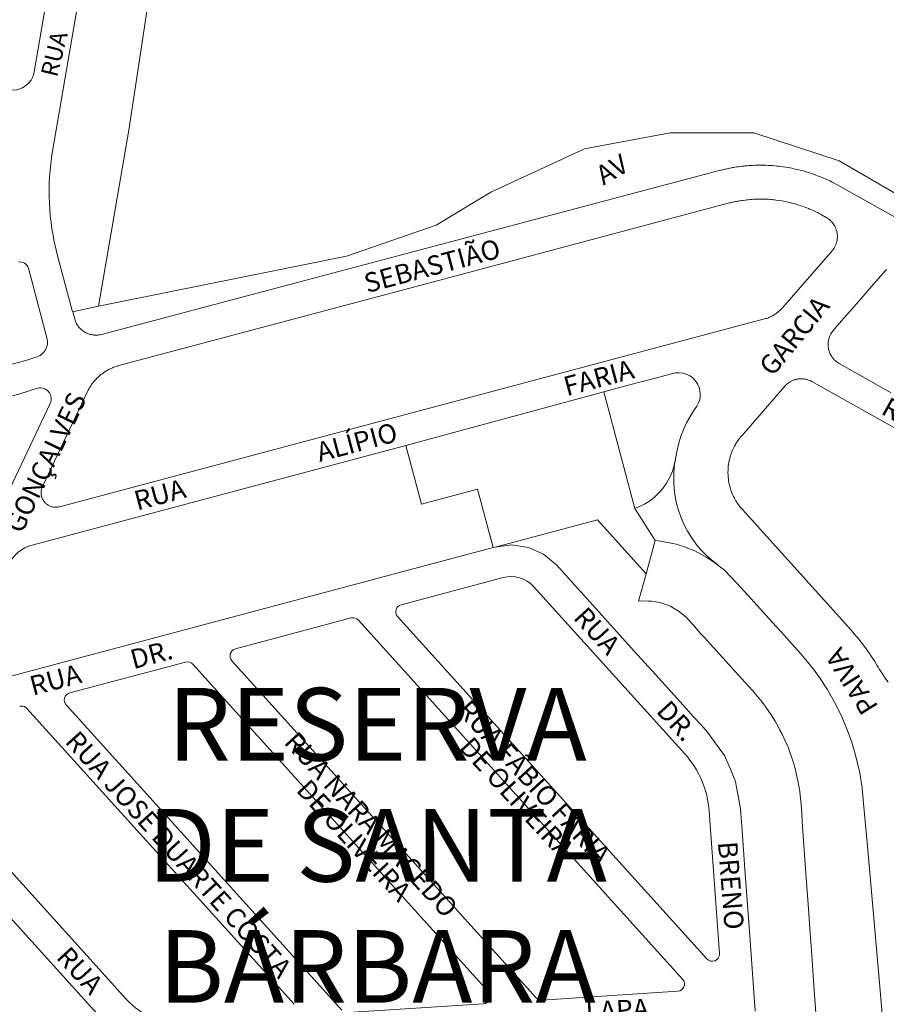
# Model space of a CAD drawing. Extents: x 394629 to 415711, y 7526304 to 7554732.
# Drawn here: x 402225 to 402583, y 7541974 to 7542380 of the extents above; entities that cross this region are included whole.
import ezdxf

# ---------------------------------------------------------------- set-up
doc = ezdxf.new("R2010")
doc.units = 0
doc.header["$LTSCALE"] = 2
for name, color, linetype in [('PROVISORIO', 2, 'Continuous'), ('QD_POLY_EXPLOD', 252, 'Continuous'), ('TXT_BAIRROS_P', 4, 'Continuous')]:
    doc.layers.add(name, color=color, linetype=linetype)
doc.styles.add('STYLE-INTL_ENGINEERING', font='simplex.shx')
doc.styles.add('VERDANA', font='verdana.ttf')

# ---------------------------------------------------------------- blocks, each defined once
blk = doc.blocks.new('MUNICÍPIO')
at = {"layer": 'QD_POLY_EXPLOD', "lineweight": 0}
for p, q in [((-456.89661, -1921.6049), (-448.91812, -1875.05667)), ((-436.10498, -1877.25288), (-449.31091, -1954.29919)), ((-417.8387, -1945.69827), (-408.6697, -1885.10027)), ((-430.34895, -2018.29025), (-417.8387, -1945.69827)), ((-194.31307, -1946.72112), (-229.68373, -1953.39773)), ((-159.72649, -1946.74466), (-194.31307, -1946.72112)), ((-124.57022, -1958.2481), (-159.72649, -1946.74466)), ((-229.68373, -1953.39773), (-268.38367, -1971.24536)), ((-81.83476, -1983.12693), (-124.57022, -1958.2481)), ((-173.55992, -1962.21411), (-429.15987, -2029.98115)), ((-268.38367, -1971.24536), (-290.97354, -1984.90467)), ((47.79368, -2065.27312), (-125.03746, -1968.33414)), ((-169.7415, -1975.68911), (-170.35, -1975.8472)), ((-169.36871, -1975.59612), (-169.7415, -1975.68911)), ((-168.95696, -1975.49681), (-169.36871, -1975.59612)), ((-168.64264, -1975.42338), (-168.95696, -1975.49681)), ((-168.29722, -1975.34505), (-168.64264, -1975.42338)), ((-167.79989, -1975.2366), (-168.29722, -1975.34505)), ((-167.33112, -1975.13904), (-167.79989, -1975.2366)), ((-166.91477, -1975.05615), (-167.33112, -1975.13904)), ((-166.46163, -1974.96994), (-166.91477, -1975.05615)), ((-166.11184, -1974.90624), (-166.46163, -1974.96994)), ((-165.69374, -1974.83333), (-166.11184, -1974.90624)), ((-165.35261, -1974.77645), (-165.69374, -1974.83333)), ((-164.67952, -1974.67103), (-165.35261, -1974.77645)), ((-164.29774, -1974.61524), (-164.67952, -1974.67103)), ((-163.30775, -1974.48402), (-164.29774, -1974.61524)), ((-162.67433, -1974.41018), (-163.30775, -1974.48402)), ((-162.30175, -1974.37041), (-162.67433, -1974.41018)), ((-162.05676, -1974.34575), (-162.30175, -1974.37041)), ((-161.30863, -1974.27767), (-162.05676, -1974.34575)), ((-160.7148, -1974.23137), (-161.30863, -1974.27767)), ((-160.01314, -1974.18548), (-160.7148, -1974.23137)), ((-159.49291, -1974.15759), (-160.01314, -1974.18548)), ((-158.7407, -1974.12651), (-159.49291, -1974.15759)), ((-158.32618, -1974.11404), (-158.7407, -1974.12651)), ((-157.90811, -1974.10482), (-158.32618, -1974.11404)), ((-157.3058, -1974.09744), (-157.90811, -1974.10482)), ((-156.9106, -1974.09639), (-157.3058, -1974.09744)), ((-156.55701, -1974.098), (-156.9106, -1974.09639)), ((-156.20317, -1974.10201), (-156.55701, -1974.098)), ((-155.76643, -1974.11029), (-156.20317, -1974.10201)), ((-155.28705, -1974.1236), (-155.76643, -1974.11029)), ((-154.5002, -1974.15505), (-155.28705, -1974.1236)), ((-153.73163, -1974.1973), (-154.5002, -1974.15505)), ((-153.02881, -1974.24593), (-153.73163, -1974.1973)), ((-152.38141, -1974.29921), (-153.02881, -1974.24593)), ((-151.63743, -1974.37051), (-152.38141, -1974.29921)), ((-151.11699, -1974.42682), (-151.63743, -1974.37051)), ((-150.46297, -1974.5051), (-151.11699, -1974.42682)), ((-149.606, -1974.62044), (-150.46297, -1974.5051)), ((-147.97413, -1974.88041), (-149.606, -1974.62044)), ((-147.45356, -1974.97458), (-147.97413, -1974.88041)), ((-146.6823, -1975.12419), (-147.45356, -1974.97458)), ((-146.1002, -1975.24514), (-146.6823, -1975.12419)), ((-145.55014, -1975.36584), (-146.1002, -1975.24514)), ((-145.08397, -1975.47304), (-145.55014, -1975.36584)), ((-144.46103, -1975.62336), (-145.08397, -1975.47304)), ((-144.05053, -1975.72687), (-144.46103, -1975.62336)), ((-143.51158, -1975.86819), (-144.05053, -1975.72687)), ((-170.35, -1975.8472), (-297.70648, -2009.75864)), ((-142.68124, -1976.09806), (-143.51158, -1975.86819)), ((-142.30825, -1976.20617), (-142.68124, -1976.09806)), ((-141.93042, -1976.31876), (-142.30825, -1976.20617)), ((-141.51968, -1976.44472), (-141.93042, -1976.31876)), ((-140.97572, -1976.61726), (-141.51968, -1976.44472)), ((-140.35226, -1976.82316), (-140.97572, -1976.61726)), ((-139.70003, -1977.04796), (-140.35226, -1976.82316)), ((-139.00213, -1977.2993), (-139.70003, -1977.04796)), ((-138.4061, -1977.52292), (-139.00213, -1977.2993)), ((-137.82752, -1977.74801), (-138.4061, -1977.52292)), ((-137.2168, -1977.99429), (-137.82752, -1977.74801)), ((-136.73664, -1978.19429), (-137.2168, -1977.99429)), ((-136.26597, -1978.39583), (-136.73664, -1978.19429)), ((-135.56914, -1978.70437), (-136.26597, -1978.39583)), ((-135.0137, -1978.95913), (-135.56914, -1978.70437)), ((-134.4511, -1979.2253), (-135.0137, -1978.95913)), ((-133.9013, -1979.49344), (-134.4511, -1979.2253)), ((-133.50317, -1979.69264), (-133.9013, -1979.49344)), ((-132.99885, -1979.95114), (-133.50317, -1979.69264)), ((-132.21251, -1980.36821), (-132.99885, -1979.95114)), ((-131.53203, -1980.74323), (-132.21251, -1980.36821)), ((-129.83108, -1981.69727), (-131.53203, -1980.74323)), ((-129.44328, -1981.92775), (-129.83108, -1981.69727)), ((-128.97513, -1982.243), (-129.44328, -1981.92775)), ((-128.40723, -1982.68749), (-128.97513, -1982.243)), ((-128.10238, -1982.95857), (-128.40723, -1982.68749)), ((-127.87996, -1983.1728), (-128.10238, -1982.95857)), ((-127.62664, -1983.43578), (-127.87996, -1983.1728)), ((-127.40456, -1983.685), (-127.62664, -1983.43578)), ((-127.1238, -1984.02891), (-127.40456, -1983.685)), ((-290.97354, -1984.90467), (-327.98371, -1997.66138)), ((-126.85174, -1984.39856), (-127.1238, -1984.02891)), ((-126.64828, -1984.70334), (-126.85174, -1984.39856)), ((-126.45222, -1985.02504), (-126.64828, -1984.70334)), ((-126.35759, -1985.19196), (-126.45222, -1985.02504)), ((-126.22913, -1985.43285), (-126.35759, -1985.19196)), ((-125.9935, -1985.92785), (-126.22913, -1985.43285)), ((-125.85231, -1986.26809), (-125.9935, -1985.92785)), ((-125.68139, -1986.744), (-125.85231, -1986.26809)), ((-125.57102, -1987.10638), (-125.68139, -1986.744)), ((-125.48372, -1987.4407), (-125.57102, -1987.10638)), ((-125.41267, -1987.76156), (-125.48372, -1987.4407)), ((-125.34047, -1988.16544), (-125.41267, -1987.76156)), ((-125.62232, -1992.16258), (-125.5376, -1991.86543)), ((-125.5376, -1991.86543), (-125.46003, -1991.55202)), ((-125.46003, -1991.55202), (-125.3945, -1991.2399)), ((-125.3945, -1991.2399), (-125.34035, -1990.92753)), ((-125.2935, -1988.51207), (-125.34047, -1988.16544)), ((-125.34035, -1990.92753), (-125.2773, -1990.43043)), ((-125.2636, -1988.81524), (-125.2935, -1988.51207)), ((-125.2773, -1990.43043), (-125.24038, -1989.89046)), ((-125.23718, -1989.3008), (-125.2636, -1988.81524)), ((-125.24038, -1989.89046), (-125.23718, -1989.3008)), ((-147.91434, -2018.95646), (-127.44719, -1995.458)), ((-127.44719, -1995.458), (-127.21554, -1995.18101)), ((-127.21554, -1995.18101), (-127.02421, -1994.93402)), ((-127.02421, -1994.93402), (-126.82144, -1994.65142)), ((-126.82144, -1994.65142), (-126.60688, -1994.32491)), ((-126.60688, -1994.32491), (-126.37514, -1993.93333)), ((-126.37514, -1993.93333), (-126.24742, -1993.69624)), ((-126.24742, -1993.69624), (-126.11555, -1993.43192)), ((-126.11555, -1993.43192), (-125.96778, -1993.10672)), ((-125.96778, -1993.10672), (-125.83546, -1992.78222)), ((-125.83546, -1992.78222), (-125.71778, -1992.4584)), ((-125.71778, -1992.4584), (-125.62232, -1992.16258)), ((-447.37941, -1996.93063), (-441.04636, -2020.70793)), ((-327.98371, -1997.66138), (-430.34895, -2018.29025)), ((-453.73573, -2023.57581), (-459.30758, -2002.65638)), ((-105.38437, -2003.62356), (-109.29945, -2008.11848)), ((-105.23069, -2003.45162), (-105.38437, -2003.62356)), ((-105.06706, -2003.27788), (-105.23069, -2003.45162)), ((-104.90016, -2003.10979), (-105.06706, -2003.27788)), ((-109.29945, -2008.11848), (-117.3502, -2017.36161)), ((-297.70648, -2009.75864), (-421.98075, -2042.84937)), ((-441.04636, -2020.70793), (-430.34895, -2018.29025)), ((-149.52703, -2020.54753), (-149.20514, -2020.26675)), ((-149.20514, -2020.26675), (-148.9012, -2019.98624)), ((-148.9012, -2019.98624), (-148.6807, -2019.7727)), ((-148.6807, -2019.7727), (-148.30221, -2019.38483)), ((-148.30221, -2019.38483), (-148.13462, -2019.2038)), ((-148.13462, -2019.2038), (-147.91434, -2018.95646)), ((-117.3502, -2017.36161), (-125.40096, -2026.60473)), ((-451.64566, -2031.42295), (-453.73573, -2023.57581)), ((-440.17243, -2023.60056), (-440.94875, -2020.68587)), ((-284.84116, -2058.07513), (-155.36579, -2023.5995)), ((-155.36579, -2023.5995), (-154.86136, -2023.45569)), ((-154.86136, -2023.45569), (-154.52349, -2023.34857)), ((-154.52349, -2023.34857), (-154.10026, -2023.20182)), ((-154.10026, -2023.20182), (-153.73123, -2023.06214)), ((-153.73123, -2023.06214), (-153.48356, -2022.96209)), ((-153.48356, -2022.96209), (-152.99271, -2022.74837)), ((-152.99271, -2022.74837), (-152.65676, -2022.58984)), ((-152.65676, -2022.58984), (-152.31619, -2022.41856)), ((-152.31619, -2022.41856), (-152.02753, -2022.26475)), ((-152.02753, -2022.26475), (-151.64362, -2022.04738)), ((-151.64362, -2022.04738), (-151.29276, -2021.83536)), ((-151.29276, -2021.83536), (-150.88902, -2021.57471)), ((-150.88902, -2021.57471), (-150.50737, -2021.31095)), ((-150.50737, -2021.31095), (-150.26399, -2021.1334)), ((-150.26399, -2021.1334), (-149.93229, -2020.87903)), ((-149.93229, -2020.87903), (-149.52703, -2020.54753)), ((-127.10197, -2028.57046), (-127.22755, -2028.73159)), ((-126.96746, -2028.40586), (-127.10197, -2028.57046)), ((-126.85305, -2028.27189), (-126.96746, -2028.40586)), ((-125.40096, -2026.60473), (-126.85305, -2028.27189)), ((-128.89154, -2032.41745), (-128.95029, -2032.7419)), ((-128.7833, -2031.94338), (-128.89154, -2032.41745)), ((-128.69239, -2031.61542), (-128.7833, -2031.94338)), ((-128.59593, -2031.31118), (-128.69239, -2031.61542)), ((-128.48329, -2030.99613), (-128.59593, -2031.31118)), ((-128.32092, -2030.5965), (-128.48329, -2030.99613)), ((-128.19191, -2030.3131), (-128.32092, -2030.5965)), ((-128.05654, -2030.04081), (-128.19191, -2030.3131)), ((-127.91706, -2029.78219), (-128.05654, -2030.04081)), ((-127.80629, -2029.59017), (-127.91706, -2029.78219)), ((-127.57338, -2029.21861), (-127.80629, -2029.59017)), ((-127.35272, -2028.90006), (-127.57338, -2029.21861)), ((-127.22755, -2028.73159), (-127.35272, -2028.90006)), ((-129.06505, -2034.02584), (-129.0655, -2034.31175)), ((-129.0655, -2034.31175), (-129.05095, -2034.71057)), ((-129.0522, -2033.67719), (-129.06505, -2034.02584)), ((-129.02246, -2033.29452), (-129.0522, -2033.67719)), ((-129.05095, -2034.71057), (-129.02278, -2035.06833)), ((-129.02278, -2035.06833), (-128.99944, -2035.27907)), ((-128.99228, -2033.03014), (-129.02246, -2033.29452)), ((-128.99944, -2035.27907), (-128.97157, -2035.48623)), ((-128.95029, -2032.7419), (-128.99228, -2033.03014)), ((-128.97157, -2035.48623), (-128.93434, -2035.71931)), ((-128.93434, -2035.71931), (-128.86824, -2036.06138)), ((-128.86824, -2036.06138), (-128.78165, -2036.42912)), ((-128.78165, -2036.42912), (-128.66941, -2036.82665)), ((-128.66941, -2036.82665), (-128.54893, -2037.19088)), ((-128.54893, -2037.19088), (-128.48047, -2037.37739)), ((-128.48047, -2037.37739), (-128.32522, -2037.75968)), ((-128.32522, -2037.75968), (-128.15427, -2038.13106)), ((-128.15427, -2038.13106), (-128.0085, -2038.41666)), ((-128.0085, -2038.41666), (-127.89278, -2038.62694)), ((-127.89278, -2038.62694), (-127.75774, -2038.85677)), ((-127.75774, -2038.85677), (-127.57475, -2039.14541)), ((-127.57475, -2039.14541), (-127.44145, -2039.34143)), ((-127.44145, -2039.34143), (-127.2308, -2039.63022)), ((-127.2308, -2039.63022), (-127.02684, -2039.88853)), ((-127.02684, -2039.88853), (-126.77432, -2040.18339)), ((-126.77432, -2040.18339), (-126.57111, -2040.40309)), ((-126.57111, -2040.40309), (-126.33506, -2040.64092)), ((-126.33506, -2040.64092), (-126.05741, -2040.8993)), ((-426.64107, -2044.74514), (-427.08645, -2045.00331)), ((-425.94235, -2044.37009), (-426.64107, -2044.74514)), ((-425.18731, -2044.00366), (-425.94235, -2044.37009)), ((-424.5364, -2043.71837), (-425.18731, -2044.00366)), ((-424.1136, -2043.54758), (-424.5364, -2043.71837)), ((-423.52862, -2043.32947), (-424.1136, -2043.54758)), ((-423.07073, -2043.17304), (-423.52862, -2043.32947)), ((-422.72368, -2043.06264), (-423.07073, -2043.17304)), ((-422.3045, -2042.93849), (-422.72368, -2043.06264)), ((-421.98075, -2042.84937), (-422.3045, -2042.93849)), ((-126.05741, -2040.8993), (-125.77483, -2041.14106)), ((-125.77483, -2041.14106), (-125.49893, -2041.35855)), ((-125.49893, -2041.35855), (-125.16751, -2041.59782)), ((-125.16751, -2041.59782), (-124.92079, -2041.76164)), ((-124.92079, -2041.76164), (-124.70786, -2041.89388)), ((-124.70786, -2041.89388), (-124.46916, -2042.03262)), ((-124.46916, -2042.03262), (-102.9783, -2054.08659)), ((-431.60267, -2048.68875), (-431.97983, -2049.1137)), ((-431.34892, -2048.41605), (-431.60267, -2048.68875)), ((-430.97807, -2048.03514), (-431.34892, -2048.41605)), ((-430.53329, -2047.60385), (-430.97807, -2048.03514)), ((-430.15009, -2047.25288), (-430.53329, -2047.60385)), ((-429.62722, -2046.8023), (-430.15009, -2047.25288)), ((-429.32742, -2046.55771), (-429.62722, -2046.8023)), ((-428.85276, -2046.18958), (-429.32742, -2046.55771)), ((-428.2993, -2045.78813), (-428.85276, -2046.18958)), ((-427.68631, -2045.37594), (-428.2993, -2045.78813)), ((-427.08645, -2045.00331), (-427.68631, -2045.37594)), ((-207.43651, -2049.88258), (-200.37908, -2048.00338)), ((-200.37908, -2048.00338), (-196.37381, -2046.93689)), ((-196.37381, -2046.93689), (-193.13545, -2046.07461)), ((-193.13545, -2046.07461), (-192.12798, -2045.87234)), ((-192.12798, -2045.87234), (-190.59739, -2045.777)), ((-190.59739, -2045.777), (-189.02792, -2045.95174)), ((-189.02792, -2045.95174), (-187.58265, -2046.38437)), ((-187.58265, -2046.38437), (-186.22149, -2047.03488)), ((-186.22149, -2047.03488), (-185.10833, -2047.82076)), ((-185.10833, -2047.82076), (-183.91373, -2049.0003)), ((-143.52523, -2048.93033), (-143.80607, -2049.04779)), ((-143.14962, -2048.79025), (-143.52523, -2048.93033)), ((-142.8743, -2048.69944), (-143.14962, -2048.79025)), ((-142.61831, -2048.6237), (-142.8743, -2048.69944)), ((-142.19992, -2048.51739), (-142.61831, -2048.6237)), ((-141.72958, -2048.42294), (-142.19992, -2048.51739)), ((-141.52177, -2048.38943), (-141.72958, -2048.42294)), ((-141.28241, -2048.35699), (-141.52177, -2048.38943)), ((-140.85921, -2048.31552), (-141.28241, -2048.35699)), ((-140.5971, -2048.29991), (-140.85921, -2048.31552)), ((-140.28311, -2048.2913), (-140.5971, -2048.29991)), ((-139.95314, -2048.29406), (-140.28311, -2048.2913)), ((-139.55781, -2048.31332), (-139.95314, -2048.29406)), ((-139.07968, -2048.36001), (-139.55781, -2048.31332)), ((-138.71765, -2048.41265), (-139.07968, -2048.36001)), ((-138.40626, -2048.47005), (-138.71765, -2048.41265)), ((-138.01294, -2048.55896), (-138.40626, -2048.47005)), ((-137.69859, -2048.64352), (-138.01294, -2048.55896)), ((-137.42235, -2048.72804), (-137.69859, -2048.64352)), ((-137.12865, -2048.82871), (-137.42235, -2048.72804)), ((-136.76149, -2048.97084), (-137.12865, -2048.82871)), ((-434.34931, -2052.52009), (-434.62056, -2053.02934)), ((-434.14789, -2052.16344), (-434.34931, -2052.52009)), ((-433.81703, -2051.61198), (-434.14789, -2052.16344)), ((-433.53348, -2051.16922), (-433.81703, -2051.61198)), ((-433.1839, -2050.65636), (-433.53348, -2051.16922)), ((-432.83199, -2050.17245), (-433.1839, -2050.65636)), ((-432.57628, -2049.83902), (-432.83199, -2050.17245)), ((-432.26741, -2049.45475), (-432.57628, -2049.83902)), ((-431.97983, -2049.1137), (-432.26741, -2049.45475)), ((-221.73756, -2053.69055), (-214.667, -2051.80785)), ((-214.667, -2051.80785), (-207.43651, -2049.88258)), ((-183.91373, -2049.0003), (-182.97018, -2050.36872)), ((-182.97018, -2050.36872), (-182.29135, -2051.90936)), ((-182.29135, -2051.90936), (-181.84047, -2054.16037)), ((-146.97994, -2051.3797), (-164.76315, -2071.79672)), ((-146.699, -2051.07184), (-146.97994, -2051.3797)), ((-146.46846, -2050.8393), (-146.699, -2051.07184)), ((-146.26654, -2050.64887), (-146.46846, -2050.8393)), ((-145.93818, -2050.36289), (-146.26654, -2050.64887)), ((-145.72991, -2050.19535), (-145.93818, -2050.36289)), ((-145.47101, -2050.00073), (-145.72991, -2050.19535)), ((-145.21343, -2049.82101), (-145.47101, -2050.00073)), ((-144.91092, -2049.62637), (-145.21343, -2049.82101)), ((-144.57533, -2049.42968), (-144.91092, -2049.62637)), ((-144.34822, -2049.30732), (-144.57533, -2049.42968)), ((-144.09925, -2049.1826), (-144.34822, -2049.30732)), ((-143.80607, -2049.04779), (-144.09925, -2049.1826)), ((-136.46222, -2049.10068), (-136.76149, -2048.97084)), ((-136.23199, -2049.20952), (-136.46222, -2049.10068)), ((-136.06404, -2049.29403), (-136.23199, -2049.20952)), ((-135.87395, -2049.39509), (-136.06404, -2049.29403)), ((-135.79058, -2049.44127), (-135.87395, -2049.39509)), ((12.30086, -2132.50404), (-135.79058, -2049.44127)), ((-434.90404, -2053.60298), (-453.4793, -2092.75434)), ((-434.62056, -2053.02934), (-434.90404, -2053.60298)), ((-221.73756, -2053.69055), (-256.1954, -2063.03515)), ((-214.57231, -2080.60011), (-221.73756, -2053.69055)), ((-214.57231, -2080.60011), (-221.73756, -2053.69055)), ((-181.95182, -2056.25166), (-182.41483, -2057.97036)), ((-181.84047, -2054.16037), (-181.95182, -2056.25166)), ((-480.16722, -2121.45558), (-450.2762, -2058.4538)), ((-446.51463, -2101.12421), (-284.84116, -2058.07513)), ((-183.22057, -2059.59375), (-184.48705, -2061.38828)), ((-182.41483, -2057.97036), (-183.22057, -2059.59375)), ((-256.1954, -2063.03515), (-303.46002, -2075.85281)), ((-186.61425, -2064.79638), (-187.5457, -2066.53638)), ((-185.66786, -2063.19503), (-186.61425, -2064.79638)), ((-184.48705, -2061.38828), (-185.66786, -2063.19503)), ((-188.66546, -2068.91198), (-189.85427, -2071.92971)), ((-187.5457, -2066.53638), (-188.66546, -2068.91198)), ((-189.85427, -2071.92971), (-190.9045, -2075.32738)), ((-165.83593, -2073.12485), (-166.13719, -2073.53699)), ((-165.56046, -2072.76413), (-165.83593, -2073.12485)), ((-165.18177, -2072.29123), (-165.56046, -2072.76413)), ((-164.76315, -2071.79672), (-165.18177, -2072.29123)), ((-303.46002, -2075.85281), (-457.76962, -2116.9411)), ((-303.46002, -2075.85281), (-297.02736, -2100.01105)), ((-190.9045, -2075.32738), (-191.60674, -2078.38873)), ((-168.30004, -2077.25907), (-168.50736, -2077.72126)), ((-168.00591, -2076.6462), (-168.30004, -2077.25907)), ((-167.70111, -2076.05594), (-168.00591, -2076.6462)), ((-167.4822, -2075.65621), (-167.70111, -2076.05594)), ((-167.25514, -2075.26043), (-167.4822, -2075.65621)), ((-167.02693, -2074.88006), (-167.25514, -2075.26043)), ((-166.67769, -2074.32824), (-167.02693, -2074.88006)), ((-166.36816, -2073.86649), (-166.67769, -2074.32824)), ((-166.13719, -2073.53699), (-166.36816, -2073.86649)), ((-211.66368, -2091.52363), (-214.57231, -2080.60011)), ((-211.66368, -2091.52363), (-214.57231, -2080.60011)), ((-191.97999, -2080.63563), (-192.30131, -2082.6023)), ((-191.60674, -2078.38873), (-191.97999, -2080.63563)), ((-169.66373, -2081.05523), (-169.8489, -2081.81142)), ((-169.40758, -2080.15565), (-169.66373, -2081.05523)), ((-169.21332, -2079.55238), (-169.40758, -2080.15565)), ((-169.03029, -2079.03052), (-169.21332, -2079.55238)), ((-168.79134, -2078.40318), (-169.03029, -2079.03052)), ((-168.50736, -2077.72126), (-168.79134, -2078.40318)), ((-192.74422, -2084.44336), (-193.37724, -2086.41326)), ((-192.30131, -2082.6023), (-192.74422, -2084.44336)), ((-170.36243, -2085.28306), (-170.39985, -2085.95135)), ((-170.28233, -2084.39434), (-170.36243, -2085.28306)), ((-170.18398, -2083.61958), (-170.28233, -2084.39434)), ((-170.08055, -2082.96867), (-170.18398, -2083.61958)), ((-169.99855, -2082.52247), (-170.08055, -2082.96867)), ((-169.8489, -2081.81142), (-169.99855, -2082.52247)), ((-194.45494, -2088.93475), (-195.87264, -2091.46122)), ((-193.37724, -2086.41326), (-194.45494, -2088.93475)), ((-170.39985, -2085.95135), (-170.41862, -2087.10961)), ((-170.41862, -2087.10961), (-170.3926, -2088.01606)), ((-170.3926, -2088.01606), (-170.32875, -2088.94464)), ((-170.32875, -2088.94464), (-170.25428, -2089.65524)), ((-453.75362, -2093.43802), (-453.83973, -2093.72092)), ((-453.6235, -2093.08337), (-453.75362, -2093.43802)), ((-453.4793, -2092.75434), (-453.6235, -2093.08337)), ((-208.89862, -2101.90799), (-211.66368, -2091.52363)), ((-208.89862, -2101.90799), (-211.66368, -2091.52363)), ((-197.36523, -2093.56061), (-198.93182, -2095.37379)), ((-195.87264, -2091.46122), (-197.36523, -2093.56061)), ((-170.25428, -2089.65524), (-170.15022, -2090.41251)), ((-170.15022, -2090.41251), (-170.01422, -2091.20194)), ((-170.01422, -2091.20194), (-169.89412, -2091.79109)), ((-169.89412, -2091.79109), (-169.72205, -2092.52422)), ((-169.72205, -2092.52422), (-169.55237, -2093.15905)), ((-169.55237, -2093.15905), (-169.31095, -2093.95753)), ((-454.0529, -2095.0676), (-454.05842, -2095.3525)), ((-454.05842, -2095.3525), (-454.04695, -2095.69783)), ((-454.02134, -2094.65973), (-454.0529, -2095.0676)), ((-454.04695, -2095.69783), (-454.00005, -2096.1615)), ((-453.97924, -2094.35435), (-454.02134, -2094.65973)), ((-454.00005, -2096.1615), (-453.92678, -2096.57641)), ((-453.92352, -2094.06084), (-453.97924, -2094.35435)), ((-453.92678, -2096.57641), (-453.85399, -2096.8793)), ((-453.83973, -2093.72092), (-453.92352, -2094.06084)), ((-453.85399, -2096.8793), (-453.73398, -2097.27266)), ((-453.73398, -2097.27266), (-453.55774, -2097.72583)), ((-297.02736, -2100.01105), (-273.83545, -2093.8357)), ((-273.83545, -2093.8357), (-267.40279, -2117.99395)), ((-200.92126, -2097.26011), (-202.86697, -2098.76259)), ((-198.93182, -2095.37379), (-200.92126, -2097.26011)), ((-169.31095, -2093.95753), (-169.11811, -2094.53007)), ((-169.11811, -2094.53007), (-168.91261, -2095.09129)), ((-168.91261, -2095.09129), (-168.65216, -2095.74473)), ((-168.65216, -2095.74473), (-168.40811, -2096.30938)), ((-168.40811, -2096.30938), (-168.13084, -2096.90512)), ((-168.13084, -2096.90512), (-167.79281, -2097.5768)), ((-167.79281, -2097.5768), (-167.46691, -2098.17699)), ((-453.55774, -2097.72583), (-453.46122, -2097.9359)), ((-453.46122, -2097.9359), (-453.25228, -2098.33029)), ((-453.25228, -2098.33029), (-453.01074, -2098.71372)), ((-453.01074, -2098.71372), (-452.82304, -2098.973)), ((-452.82304, -2098.973), (-452.67057, -2099.16401)), ((-452.67057, -2099.16401), (-452.35433, -2099.51498)), ((-452.35433, -2099.51498), (-452.03736, -2099.81716)), ((-452.03736, -2099.81716), (-451.79637, -2100.01965)), ((-451.79637, -2100.01965), (-451.48406, -2100.25222)), ((-451.48406, -2100.25222), (-451.2098, -2100.43203)), ((-451.2098, -2100.43203), (-450.90805, -2100.60638)), ((-450.90805, -2100.60638), (-450.36603, -2100.86475)), ((-450.36603, -2100.86475), (-450.00469, -2101.00182)), ((-450.00469, -2101.00182), (-449.67512, -2101.10433)), ((-449.67512, -2101.10433), (-449.26633, -2101.2034)), ((-449.26633, -2101.2034), (-448.92937, -2101.26269)), ((-448.92937, -2101.26269), (-448.50724, -2101.30943)), ((-448.50724, -2101.30943), (-448.24757, -2101.32325)), ((-448.24757, -2101.32325), (-447.8678, -2101.3232)), ((-447.8678, -2101.3232), (-447.58223, -2101.3073)), ((-447.58223, -2101.3073), (-447.25706, -2101.27247)), ((-447.25706, -2101.27247), (-446.90934, -2101.21516)), ((-446.90934, -2101.21516), (-446.51463, -2101.12421)), ((-204.84399, -2100.02183), (-208.89862, -2101.90799)), ((-202.86697, -2098.76259), (-204.84399, -2100.02183)), ((-167.46691, -2098.17699), (-167.17119, -2098.68741)), ((-167.17119, -2098.68741), (-166.78027, -2099.3192)), ((-166.78027, -2099.3192), (-166.35806, -2099.95415)), ((-166.35806, -2099.95415), (-165.74769, -2100.79828)), ((-165.74769, -2100.79828), (-165.19867, -2101.49418)), ((-165.19867, -2101.49418), (-164.48896, -2102.31841)), ((-200.50324, -2115.12623), (-208.89862, -2101.90799)), ((-164.48896, -2102.31841), (-120.61629, -2150.89834)), ((-266.55312, -2117.76771), (-224.34874, -2106.52987)), ((-266.55312, -2117.76771), (-224.34874, -2106.52987)), ((-224.34874, -2106.52987), (-204.26199, -2128.7718)), ((-224.34874, -2106.52987), (-204.26199, -2128.7718)), ((-475.87382, -2173.5039), (-267.40279, -2117.99395)), ((-267.40279, -2117.99395), (-266.55312, -2117.76771)), ((-259.84327, -2116.92226), (-266.55312, -2117.76771)), ((-252.81099, -2117.9481), (-259.84327, -2116.92226)), ((-246.60824, -2120.74947), (-252.81099, -2117.9481)), ((-204.26199, -2128.7718), (-200.50324, -2115.12623)), ((-200.50324, -2115.12623), (-204.26199, -2128.7718)), ((-199.14321, -2115.25621), (-200.50324, -2115.12623)), ((-195.27766, -2115.83698), (-199.14321, -2115.25621)), ((-191.87536, -2116.61659), (-195.27766, -2115.83698)), ((-188.33998, -2117.70031), (-191.87536, -2116.61659)), ((-184.12981, -2119.39204), (-188.33998, -2117.70031)), ((-243.35613, -2123.41075), (-246.60824, -2120.74947)), ((-179.14995, -2122.02285), (-184.12981, -2119.39204)), ((-175.79704, -2124.23994), (-179.14995, -2122.02285)), ((-241.2622, -2125.1468), (-243.35613, -2123.41075)), ((-231.37735, -2136.05823), (-241.2622, -2125.1468)), ((-171.91756, -2127.353), (-175.79704, -2124.23994)), ((-204.26199, -2128.7718), (-207.39375, -2140.14116)), ((-204.26199, -2128.7718), (-207.39375, -2140.14116)), ((-166.87353, -2132.50225), (-171.91756, -2127.353)), ((-263.20814, -2130.33), (-305.39605, -2141.56345)), ((-188.2541, -2203.19369), (-250.71496, -2134.03117)), ((-162.22788, -2137.64635), (-166.87353, -2132.50225)), ((-218.84197, -2149.97881), (-231.37735, -2136.05823)), ((-158.36863, -2141.91967), (-162.22788, -2137.64635)), ((-207.39375, -2140.14116), (-205.58554, -2140.00142)), ((-207.39375, -2140.14116), (-205.58554, -2140.00142)), ((-205.58554, -2140.00142), (-203.17549, -2140.04861)), ((-205.58554, -2140.00142), (-203.17549, -2140.04861)), ((-203.17549, -2140.04861), (-201.99407, -2140.09581)), ((-203.17549, -2140.04861), (-201.99407, -2140.09581)), ((-201.99407, -2140.09581), (-200.19834, -2140.33177)), ((-201.99407, -2140.09581), (-200.19834, -2140.33177)), ((-200.19834, -2140.33177), (-198.59167, -2140.66213)), ((-200.19834, -2140.33177), (-198.59167, -2140.66213)), ((-198.59167, -2140.66213), (-196.01808, -2141.48602)), ((-198.59167, -2140.66213), (-196.01808, -2141.48602)), ((-196.01808, -2141.48602), (-194.18713, -2142.24061)), ((-196.01808, -2141.48602), (-194.18713, -2142.24061)), ((-194.18713, -2142.24061), (-192.61778, -2143.11135)), ((-194.18713, -2142.24061), (-192.61778, -2143.11135)), ((-152.06847, -2148.89581), (-158.36863, -2141.91967)), ((-306.85058, -2146.47314), (-179.18738, -2287.83381)), ((-192.61778, -2143.11135), (-190.96127, -2144.09819)), ((-192.61778, -2143.11135), (-190.96127, -2144.09819)), ((-190.96127, -2144.09819), (-189.76969, -2145.02695)), ((-190.96127, -2144.09819), (-189.76969, -2145.02695)), ((-189.76969, -2145.02695), (-188.52003, -2146.01379)), ((-189.76969, -2145.02695), (-188.52003, -2146.01379)), ((-188.52003, -2146.01379), (-187.4738, -2147.00062)), ((-188.52003, -2146.01379), (-187.4738, -2147.00062)), ((-326.03448, -2147.05888), (-373.82872, -2159.78513)), ((-189.16493, -2296.18188), (-323.03611, -2147.94716)), ((-209.11252, -2160.73543), (-218.84197, -2149.97881)), ((-187.4738, -2147.00062), (-186.631, -2147.95841)), ((-187.4738, -2147.00062), (-186.631, -2147.95841)), ((-186.631, -2147.95841), (-184.85813, -2149.90306)), ((-186.631, -2147.95841), (-184.85813, -2149.90306)), ((-184.85813, -2149.90306), (-183.27918, -2151.69411)), ((-184.85813, -2149.90306), (-183.27918, -2151.69411)), ((-147.28034, -2154.19767), (-152.06847, -2148.89581)), ((-183.27918, -2151.69411), (-181.56449, -2153.55168)), ((-183.27918, -2151.69411), (-181.56449, -2153.55168)), ((-181.56449, -2153.55168), (-179.87889, -2155.40922)), ((-181.56449, -2153.55168), (-179.87889, -2155.40922)), ((-144.17421, -2157.63707), (-147.28034, -2154.19767)), ((-120.61629, -2150.89834), (-119.54947, -2152.09742)), ((-119.54947, -2152.09742), (-118.88772, -2152.85958)), ((-118.88772, -2152.85958), (-118.25837, -2153.598)), ((-118.25837, -2153.598), (-117.55845, -2154.43527)), ((-117.55845, -2154.43527), (-116.84671, -2155.30464)), ((-179.87889, -2155.40922), (-177.84451, -2157.61505)), ((-179.87889, -2155.40922), (-177.84451, -2157.61505)), ((-177.84451, -2157.61505), (-172.57475, -2163.49875)), ((-177.84451, -2157.61505), (-172.57475, -2163.49875)), ((-140.39552, -2161.82327), (-144.17421, -2157.63707)), ((-116.84671, -2155.30464), (-115.96054, -2156.41345)), ((-115.96054, -2156.41345), (-115.00067, -2157.6491)), ((-115.00067, -2157.6491), (-114.09545, -2158.84921)), ((-200.37259, -2170.46052), (-209.11252, -2160.73543)), ((-137.54086, -2165.14703), (-140.39552, -2161.82327)), ((-114.09545, -2158.84921), (-112.69822, -2160.77252)), ((-112.69822, -2160.77252), (-111.98753, -2161.78604)), ((-111.98753, -2161.78604), (-111.3221, -2162.75796)), ((-111.3221, -2162.75796), (-110.37339, -2164.18421)), ((-394.46714, -2165.28056), (-442.26138, -2178.00682)), ((-269.36502, -2301.37357), (-391.46878, -2166.16884)), ((-375.28324, -2164.69483), (-249.63058, -2303.82924)), ((-172.57475, -2163.49875), (-167.27811, -2169.34575)), ((-172.57475, -2163.49875), (-167.27811, -2169.34575)), ((-135.13978, -2168.18269), (-137.54086, -2165.14703)), ((-110.37339, -2164.18421), (-109.79717, -2165.07509)), ((-109.79717, -2165.07509), (-108.8959, -2166.50825)), ((-108.8959, -2166.50825), (-108.36032, -2167.38419)), ((-191.27556, -2180.50575), (-200.37259, -2170.46052)), ((-167.27811, -2169.34575), (-163.26753, -2173.75746)), ((-167.27811, -2169.34575), (-163.26753, -2173.75746)), ((-132.60782, -2171.66019), (-135.13978, -2168.18269)), ((-108.36032, -2167.38419), (-107.80155, -2168.29654)), ((-107.80155, -2168.29654), (-107.17622, -2169.29166)), ((-107.17622, -2169.29166), (-106.50342, -2170.33345)), ((-106.50342, -2170.33345), (-105.75308, -2171.46207)), ((-163.26753, -2173.75746), (-160.32522, -2177.05712)), ((-163.26753, -2173.75746), (-160.32522, -2177.05712)), ((-129.47372, -2176.43893), (-132.60782, -2171.66019)), ((-105.75308, -2171.46207), (-105.21293, -2172.25398)), ((-105.21293, -2172.25398), (-104.28098, -2173.58221)), ((-160.32522, -2177.05712), (-158.93031, -2178.62443)), ((-160.32522, -2177.05712), (-158.93031, -2178.62443)), ((-158.93031, -2178.62443), (-157.62247, -2180.1337)), ((-158.93031, -2178.62443), (-157.62247, -2180.1337)), ((-125.86625, -2182.78619), (-129.47372, -2176.43893)), ((-443.71591, -2182.91652), (-329.83067, -2309.02093)), ((-184.59241, -2187.9061), (-191.27556, -2180.50575)), ((-157.62247, -2180.1337), (-156.6925, -2181.29466)), ((-157.62247, -2180.1337), (-156.6925, -2181.29466)), ((-156.6925, -2181.29466), (-155.73344, -2182.54272)), ((-156.6925, -2181.29466), (-155.73344, -2182.54272)), ((-155.73344, -2182.54272), (-154.80338, -2183.81978)), ((-155.73344, -2182.54272), (-154.80338, -2183.81978)), ((-123.25959, -2188.14899), (-125.86625, -2182.78619)), ((-349.56511, -2306.56526), (-459.90144, -2184.39053)), ((-154.80338, -2183.81978), (-153.5174, -2185.69834)), ((-154.80338, -2183.81978), (-153.5174, -2185.69834)), ((-153.5174, -2185.69834), (-152.58734, -2187.03344)), ((-153.5174, -2185.69834), (-152.58734, -2187.03344)), ((-152.58734, -2187.03344), (-150.989, -2189.64565)), ((-152.58734, -2187.03344), (-150.989, -2189.64565)), ((-181.66876, -2191.102), (-184.59241, -2187.9061)), ((-178.90327, -2194.14014), (-181.66876, -2191.102)), ((-150.989, -2189.64565), (-149.50115, -2192.16043)), ((-150.989, -2189.64565), (-149.50115, -2192.16043)), ((-121.15494, -2193.17476), (-123.25959, -2188.14899)), ((-174.82445, -2199.72957), (-178.90327, -2194.14014)), ((-149.50115, -2192.16043), (-148.94895, -2193.3214)), ((-149.50115, -2192.16043), (-148.94895, -2193.3214)), ((-148.94895, -2193.3214), (-148.07706, -2194.97578)), ((-148.94895, -2193.3214), (-148.07706, -2194.97578)), ((-148.07706, -2194.97578), (-146.76932, -2197.82019)), ((-148.07706, -2194.97578), (-146.76932, -2197.82019)), ((-119.45089, -2197.90975), (-121.15494, -2193.17476)), ((-146.76932, -2197.82019), (-145.60271, -2200.45215)), ((-146.76932, -2197.82019), (-145.60271, -2200.45215)), ((-117.70205, -2203.74684), (-119.45089, -2197.90975)), ((-171.86138, -2203.83298), (-174.82445, -2199.72957)), ((-145.60271, -2200.45215), (-144.84708, -2202.48386)), ((-145.60271, -2200.45215), (-144.84708, -2202.48386)), ((-144.84708, -2202.48386), (-144.06245, -2204.80583)), ((-144.84708, -2202.48386), (-144.06245, -2204.80583)), ((-169.44676, -2209.49601), (-171.86138, -2203.83298)), ((-144.06245, -2204.80583), (-143.27773, -2207.21481)), ((-144.06245, -2204.80583), (-143.27773, -2207.21481)), ((-143.27773, -2207.21481), (-142.72553, -2209.24652)), ((-143.27773, -2207.21481), (-142.72553, -2209.24652)), ((-116.0301, -2211.05422), (-117.70205, -2203.74684)), ((-167.35284, -2214.5069), (-169.44676, -2209.49601)), ((-142.72553, -2209.24652), (-141.53158, -2214.26017)), ((-142.72553, -2209.24652), (-141.53158, -2214.26017)), ((-115.03265, -2217.35262), (-116.0301, -2211.05422)), ((-166.99922, -2216.22001), (-167.35284, -2214.5069)), ((-141.53158, -2214.26017), (-141.06664, -2216.98844)), ((-141.53158, -2214.26017), (-141.06664, -2216.98844)), ((-166.2091, -2220.48122), (-166.99922, -2216.22001)), ((-141.06664, -2216.98844), (-140.80503, -2218.67188)), ((-141.06664, -2216.98844), (-140.80503, -2218.67188)), ((-140.80503, -2218.67188), (-140.45489, -2221.53862)), ((-140.80503, -2218.67188), (-140.45489, -2221.53862)), ((-114.40658, -2223.59374), (-115.03265, -2217.35262)), ((-165.20262, -2225.92404), (-166.2091, -2220.48122)), ((-140.45489, -2221.53862), (-140.25146, -2223.91862)), ((-140.45489, -2221.53862), (-140.25146, -2223.91862)), ((-112.84361, -2241.30091), (-114.40658, -2223.59374)), ((-173.96857, -2285.60916), (-178.16952, -2226.85112)), ((-165.06217, -2227.88846), (-165.20262, -2225.92404)), ((-140.25146, -2223.91862), (-139.98995, -2227.66275)), ((-140.25146, -2223.91862), (-139.98995, -2227.66275)), ((-139.98995, -2227.66275), (-139.75633, -2231.05142)), ((-139.98995, -2227.66275), (-139.75633, -2231.05142)), ((-164.70862, -2232.83361), (-165.06217, -2227.88846)), ((-139.75633, -2231.05142), (-139.05405, -2241.03288)), ((-139.75633, -2231.05142), (-139.05405, -2241.03288)), ((-164.13092, -2240.91376), (-164.70862, -2232.83361)), ((-163.42998, -2250.71772), (-164.13092, -2240.91376)), ((-139.05405, -2241.03288), (-138.37986, -2250.46267)), ((-139.05405, -2241.03288), (-138.37986, -2250.46267)), ((-107.86032, -2297.75762), (-112.84361, -2241.30091)), ((-470.44673, -2247.31439), (-418.7825, -2304.52187)), ((-161.3161, -2280.28423), (-163.42998, -2250.71772)), ((-138.37986, -2250.46267), (-137.96547, -2256.2587)), ((-138.37986, -2250.46267), (-137.96547, -2256.2587)), ((-137.96547, -2256.2587), (-137.31997, -2265.28721)), ((-137.96547, -2256.2587), (-137.31997, -2265.28721)), ((-137.31997, -2265.28721), (-136.60652, -2275.26613)), ((-137.31997, -2265.28721), (-136.60652, -2275.26613)), ((-428.43043, -2313.23494), (-468.0722, -2269.33985)), ((-136.60652, -2275.26613), (-135.8165, -2286.31609)), ((-136.60652, -2275.26613), (-135.8165, -2286.31609)), ((-159.23627, -2309.37443), (-161.3161, -2280.28423)), ((-135.8165, -2286.31609), (-135.06386, -2296.84314)), ((-135.8165, -2286.31609), (-135.06386, -2296.84314)), ((-135.06386, -2296.84314), (-134.38375, -2306.35573)), ((-135.06386, -2296.84314), (-134.38375, -2306.35573)), ((-104.41063, -2336.83977), (-107.86032, -2297.75762)), ((-247.21034, -2304.81227), (-191.19758, -2301.18632)), ((-327.41043, -2310.00395), (-271.39767, -2306.37801)), ((-134.38375, -2306.35573), (-130.0139, -2367.47611)), ((-134.38375, -2306.35573), (-130.0139, -2367.47611))]:
    blk.add_line(p, q, dxfattribs=at)
at = {"layer": 'QD_POLY_EXPLOD', "lineweight": 0, "flags": 128}
for points in [[(-173.55992, -1962.21411), (-173.19595, -1962.12182), (-172.70426, -1961.99917), (-172.19082, -1961.87533), (-171.78321, -1961.7801), (-171.33669, -1961.67885), (-170.71764, -1961.54386), (-170.12424, -1961.42036), (-169.58979, -1961.31396), (-169.02407, -1961.20633), (-168.56854, -1961.12338), (-168.04765, -1961.03254), (-167.58718, -1960.95576), (-166.77483, -1960.82853), (-166.22977, -1960.74888), (-165.03821, -1960.59094), (-164.22771, -1960.49645), (-163.74581, -1960.44503), (-163.39243, -1960.40945), (-162.48717, -1960.32706), (-161.7158, -1960.26693), (-160.84469, -1960.20995), (-160.15656, -1960.17307), (-159.24017, -1960.1352), (-158.69106, -1960.11869), (-158.14827, -1960.10671), (-157.41013, -1960.09767), (-156.89739, -1960.09631), (-156.44579, -1960.09836), (-155.99112, -1960.10352), (-155.43949, -1960.11397), (-154.8132, -1960.13136), (-153.83641, -1960.1704), (-152.8641, -1960.22385), (-151.97136, -1960.28563), (-151.13941, -1960.3541), (-150.21669, -1960.44253), (-149.53209, -1960.51659), (-148.69726, -1960.61652), (-147.57074, -1960.76813), (-145.62654, -1961.07786), (-144.87439, -1961.21392), (-143.92507, -1961.39807), (-143.17572, -1961.55378), (-142.48108, -1961.7062), (-141.87317, -1961.84599), (-141.10738, -1962.03078), (-140.56344, -1962.16794), (-139.86827, -1962.35022), (-138.86481, -1962.62802), (-138.36043, -1962.77421), (-137.87897, -1962.91769), (-137.35084, -1963.07964), (-136.66397, -1963.29752), (-135.87601, -1963.55773), (-135.04699, -1963.84347), (-134.17115, -1964.15889), (-133.40901, -1964.44484), (-132.6713, -1964.73183), (-131.90714, -1965.04), (-131.28961, -1965.2972), (-130.67625, -1965.55985), (-129.81649, -1965.94053), (-129.10157, -1966.26844), (-128.38884, -1966.60564), (-127.70044, -1966.94137), (-127.17779, -1967.20288), (-126.52559, -1967.53718), (-125.5535, -1968.05277), (-125.03746, -1968.33414)], [(-429.15987, -2029.98115), (-429.6192, -2030.09129), (-429.6192, -2030.09129), (-430.16044, -2030.18821), (-430.61388, -2030.24347), (-431.0118, -2030.27285), (-431.54195, -2030.28456), (-431.93661, -2030.27298), (-432.33336, -2030.24382), (-432.62583, -2030.21098), (-432.94872, -2030.1634), (-433.4405, -2030.06766), (-433.88727, -2029.95563), (-434.17962, -2029.86895), (-434.53678, -2029.74815), (-434.94112, -2029.59078), (-435.36058, -2029.40304), (-435.71775, -2029.22224), (-435.98738, -2029.07214), (-436.3939, -2028.82197), (-436.81376, -2028.53067), (-437.14618, -2028.27357), (-437.52449, -2027.94883), (-437.8301, -2027.65807), (-438.07618, -2027.40286), (-438.28886, -2027.16507), (-438.58482, -2026.80359), (-438.75891, -2026.5717), (-439.00523, -2026.21457), (-439.15362, -2025.9801), (-439.3815, -2025.58534), (-439.56474, -2025.22988), (-439.71141, -2024.91374), (-439.89889, -2024.45431), (-440.02562, -2024.09455), (-440.17243, -2023.60056)], [(-303.46, -2075.85289), (-303.46, -2075.85289)]]:
    blk.add_lwpolyline(points, dxfattribs=at)
at = {"layer": 'QD_POLY_EXPLOD', "lineweight": 0}
for centre, radius, start, end in [((-465.76725, -1920.08445), 9, 226.8694923, 350.2738677), ((-350.74826, -1971.19308), 100, 170.2738677, 194.9143885), ((-462.68967, -2003.5572), 3.5, 14.9143884, 102.7352485), ((-497.38233, -1919.21142), 127.00905, 240.0533461, 288.8941315), ((-457.92668, -2033.09589), 6.5, 284.9102908, 14.9143885), ((-500.50044, -1920.68352), 139, 261.9840386, 288.8964378), ((-454.35251, -2056.54758), 4.5, 90, 104.5641783), ((-454.35251, -2056.54758), 4.5, 334.9376162, 90), ((-149.11986, -2089.5769), 43.73814, 169.2952661, 234.1740677), ((-453.91003, -2131.43604), 15, 104.9102908, 154.6108356), ((-259.99181, -2142.40912), 12.5, 42.0852778, 104.9102908), ((-304.62414, -2144.46244), 3, 104.9102908, 222.0852778), ((-325.26256, -2149.95787), 3, 42.0852778, 104.9102908), ((-373.0568, -2162.68412), 3, 104.9102908, 222.0852778), ((-393.69522, -2168.17955), 3, 42.0852778, 104.9102908), ((-441.48947, -2180.90581), 3, 104.9102908, 194.0362435), ((-441.48947, -2180.90581), 3, 194.0362434, 200.5560452), ((-441.48947, -2180.90581), 3, 200.5560452, 222.0852778), ((-462.12789, -2186.40124), 3, 90, 104.9102908), ((-462.12789, -2186.40124), 3, 42.0852778, 90), ((-217.56895, -2229.66801), 39.5, 4.0894463, 42.0852778), ((-176.96093, -2285.82311), 3, 222.0852778, 0.0000364), ((-176.96093, -2285.82311), 3, 3.5763342, 4.0894462), ((-176.96093, -2285.82311), 3, 0.0000364, 3.5763344), ((-191.39138, -2298.19259), 3, 273.7038291, 42.0852778), ((-396.51806, -2284.41479), 30, 222.0852778, 273.7038291), ((-271.59147, -2303.38428), 3, 273.7038291, 42.0852778), ((-247.40414, -2301.81853), 3, 222.0852778, 273.7038291)]:
    blk.add_arc(centre, radius, start, end, dxfattribs=at)
at = {"layer": 'QD_POLY_EXPLOD', "lineweight": 0, "attachment_point": 8, "line_spacing_factor": 0.722892, "style": 'STYLE-INTL_ENGINEERING'}
for s, insert, char_height, rotation in [('\\Fintl_working.shx;RUA', (-445.25408, -1914.9984), 7, 76.1236), ('\\Fintl_working.shx;AV', (-216.28116, -1965.30721), 7.99, 30.5718462), ('\\Fintl_working.shx;SEBASTIÃO', (-291.55744, -2005.5064), 7.9998, 14.9477908), ('\\Fintl_working.shx;GARCIA', (-139.99066, -2033.07932), 7.9998, 50.5424469), ('\\Fintl_working.shx;FARIA', (-222.77464, -2051.71365), 7.9998, 14.9477908), ('\\Fintl_working.shx;GONÇALVES', (-448.56399, -2084.5439), 7.9998, 64.3759246), ('\\Fintl_working.shx;RUA DR. BENEDITO MOREI', (-49.57587, -2094.91581), 7.9998, 330.8508386), ('\\Fintl_working.shx;ALÍPIO', (-322.63016, -2078.30235), 7.9998, 14.9477908), ('\\Fintl_working.shx;RUA', (-403.98584, -2099.96507), 7.9998, 14.9477889), ('\\Fintl_working.shx;RUA', (-227.41028, -2155.08232), 7.9998, 312.4670616), ('\\Fintl_working.shx;DR.', (-407.49095, -2165.97306), 7.9998, 14.9477616), ('\\Fintl_working.shx;PAIVA', (-115.94455, -2171.1413), 7.9998, 121.9091106), ('\\Fintl_working.shx;RUA', (-447.12339, -2176.42269), 7.9998, 14.9477616), ('\\Fintl_working.shx;RUA FÁBIO FARIA\\PDE OLIVEIRA', (-260.50322, -2224.02725), 7.9998, 312.5809616), ('\\Fintl_working.shx;DR.', (-194.53005, -2192.19056), 7.9998, 312.4670616), ('\\Fintl_working.shx;RUA JOSÉ DUARTE COSTA', (-400.21378, -2247.37006), 7.9998, 312.1236973), ('\\Fintl_working.shx;RUA NARA MACEDO\\PDE OLIVEIRA', (-327.786, -2241.58595), 7.9998, 312.5809616), ('\\Fintl_working.shx;BRENO', (-173.17691, -2257.81384), 7.9998, 274.4438616), ('\\Fintl_working.shx;RUA', (-440.96875, -2295.30638), 7.9998, 312.5809616), ('\\Fintl_working.shx;LAPA', (-215.93106, -2312.86797), 7.9998, 3.1734616)]:
    blk.add_mtext(s, dxfattribs=dict(at, insert=insert, char_height=char_height, rotation=rotation))
at = {"layer": 'TXT_BAIRROS_P', "insert": (-315.25149, -2244.82091), "char_height": 30, "width": 576.0473, "attachment_point": 5, "style": 'VERDANA'}
blk.add_mtext('RESERVA\\PDE SANTA\\PBÁRBARA', dxfattribs=at)

msp = doc.modelspace()

# ---------------------------------------------------------------- block references
at = {"layer": 'PROVISORIO', "rotation": 0.0001749375211323456}
msp.add_blockref('MUNICÍPIO', (402687.98, 7544280.15), dxfattribs=at)

doc.saveas('drawing.dxf')
